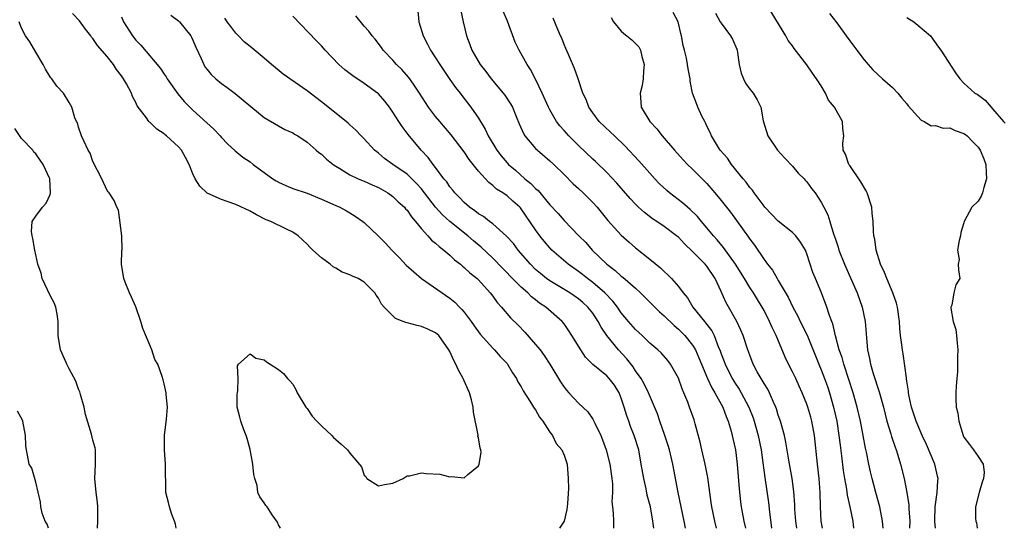
# Model space of a CAD drawing. Units: inches. Extents: x 2541000 to 2544000, y 1554000 to 1557000.
# Drawn here: x 2541321 to 2541459, y 1554000 to 1554071 of the extents above; entities that cross this region are included whole.
import ezdxf

# ---------------------------------------------------------------- set-up
doc = ezdxf.new("R2010")
doc.units = ezdxf.units.IN
doc.header["$MEASUREMENT"] = 0
doc.layers.add('LD25411554_2ft', color=21, linetype='Continuous')

msp = doc.modelspace()

# ---------------------------------------------------------------- linework, layer by layer
at = {"layer": 'LD25411554_2ft'}
for points, elevation in [([(2541376.45, 1554073), (2541376.67, 1554071), (2541377.25, 1554069), (2541377.86, 1554067.86), (2541378.28, 1554067), (2541379, 1554065.94), (2541379.57, 1554065), (2541380.14, 1554064.14), (2541381, 1554062.89), (2541381.78, 1554061.78), (2541382.43, 1554061), (2541382.67, 1554060.67), (2541383.95, 1554059), (2541385, 1554057.46), (2541385.95, 1554055.95), (2541386.36, 1554055), (2541387.55, 1554053), (2541388.19, 1554052.19), (2541389, 1554051.21), (2541389.2, 1554051), (2541390.17, 1554050.17), (2541391.49, 1554049), (2541392.34, 1554048.34), (2541393, 1554047.62), (2541393.34, 1554047.34), (2541395, 1554045.35), (2541396.14, 1554044.14), (2541397, 1554043.15), (2541399.08, 1554041), (2541400.04, 1554040.04), (2541400.94, 1554039), (2541402.98, 1554037), (2541404.14, 1554036.14), (2541405, 1554035.35), (2541405.2, 1554035.2), (2541407, 1554033.64), (2541407.71, 1554033), (2541408.36, 1554032.36), (2541410.35, 1554030.35), (2541411, 1554029.78), (2541412.4, 1554028.4), (2541413, 1554027.92), (2541413.91, 1554027), (2541415, 1554025.65), (2541415.4, 1554025), (2541415.88, 1554023.88), (2541416.22, 1554023), (2541417.07, 1554021), (2541417.68, 1554019.68), (2541418.1, 1554019), (2541419.22, 1554017), (2541419.69, 1554015.69), (2541419.97, 1554015), (2541420.39, 1554013.61), (2541420.54, 1554013), (2541420.61, 1554012.61), (2541421, 1554011), (2541421.24, 1554009), (2541421.53, 1554005.53), (2541421.72, 1554003.72), (2541421.81, 1554003), (2541422.18, 1554001), (2541422.38, 1554000)], 8516), ([(2541382.45, 1554073), (2541382.87, 1554071), (2541383.32, 1554069), (2541383.79, 1554067.79), (2541384.08, 1554067), (2541385.23, 1554065), (2541386.02, 1554064.03), (2541386.76, 1554063), (2541388.48, 1554061), (2541388.71, 1554060.71), (2541389.5, 1554059.5), (2541389.77, 1554059), (2541390.27, 1554057.73), (2541390.7, 1554056.7), (2541391.31, 1554055.31), (2541391.5, 1554055), (2541393, 1554053.24), (2541393.25, 1554053), (2541395, 1554051.51), (2541395.54, 1554051), (2541397, 1554049.58), (2541398.28, 1554048.28), (2541399, 1554047.63), (2541399.66, 1554047), (2541401, 1554045.67), (2541401.61, 1554045), (2541403.14, 1554043.14), (2541405, 1554041.08), (2541406.09, 1554040.09), (2541407, 1554039.32), (2541409, 1554037.72), (2541410.5, 1554036.5), (2541411, 1554035.98), (2541411.53, 1554035.53), (2541412.04, 1554035), (2541413, 1554033.9), (2541413.67, 1554033), (2541414.29, 1554032.29), (2541415.02, 1554031), (2541416.64, 1554029), (2541416.82, 1554028.82), (2541417, 1554028.55), (2541417.68, 1554027.68), (2541418.01, 1554027), (2541418.64, 1554025.36), (2541418.8, 1554025), (2541419, 1554024.44), (2541419.4, 1554023.4), (2541419.53, 1554023), (2541420.54, 1554021), (2541421, 1554020.24), (2541421.5, 1554019.5), (2541421.8, 1554019), (2541422.88, 1554017), (2541423.48, 1554015.48), (2541423.63, 1554015), (2541424.18, 1554013), (2541424.58, 1554011), (2541424.84, 1554009.16), (2541425.1, 1554007.1), (2541425.6, 1554003.6), (2541425.74, 1554002.26), (2541426.06, 1554000.06), (2541426.07, 1554000)], 8514), ([(2541449.01, 1554000), (2541448.91, 1554000.91), (2541448.91, 1554001.09), (2541448.97, 1554003), (2541449.25, 1554005), (2541449.33, 1554006.67), (2541449.37, 1554007), (2541449.31, 1554007.31), (2541448.91, 1554009), (2541447.75, 1554011.75), (2541447.14, 1554013), (2541446.3, 1554015), (2541446, 1554016), (2541445.65, 1554017), (2541445.28, 1554018.72), (2541445.23, 1554019), (2541445.23, 1554019.23), (2541445, 1554020.63), (2541444.96, 1554020.96), (2541444.93, 1554021.07), (2541444.47, 1554024.47), (2541444.37, 1554025), (2541444.3, 1554025.7), (2541444.13, 1554027), (2541444.02, 1554028.02), (2541443.96, 1554029), (2541443.68, 1554031), (2541443.55, 1554031.55), (2541443.05, 1554033), (2541442.18, 1554035), (2541441.85, 1554035.85), (2541441.3, 1554037), (2541440.68, 1554039), (2541440.5, 1554040.5), (2541440.39, 1554041), (2541440.34, 1554041.66), (2541440.3, 1554043), (2541440.16, 1554044.16), (2541440.08, 1554045), (2541439.43, 1554047), (2541439.3, 1554047.3), (2541438.55, 1554048.55), (2541437, 1554050.86), (2541436.89, 1554051), (2541436.42, 1554052.42), (2541436.09, 1554053), (2541436.04, 1554053.96), (2541436.16, 1554055), (2541436.05, 1554056.05), (2541435.99, 1554057), (2541434.87, 1554059), (2541434.02, 1554060.02), (2541433.61, 1554061), (2541433, 1554062), (2541432.36, 1554063), (2541431.79, 1554063.79), (2541431, 1554064.95), (2541429.24, 1554067.24), (2541429, 1554067.61), (2541428.38, 1554068.38), (2541428.07, 1554069), (2541425.63, 1554073)], 8502), ([(2541357.28, 1554000), (2541357, 1554000.51), (2541356.87, 1554000.87), (2541356.12, 1554001.88), (2541355.4, 1554003), (2541355.22, 1554003.22), (2541355, 1554003.56), (2541354.39, 1554004.39), (2541354.12, 1554005), (2541354, 1554006), (2541353.68, 1554007), (2541353.54, 1554007.54), (2541353.39, 1554009), (2541353.04, 1554011.04), (2541352.61, 1554012.61), (2541352.47, 1554013), (2541352.07, 1554013.93), (2541351.7, 1554015), (2541351.59, 1554015.59), (2541351.22, 1554017), (2541351.22, 1554018.78), (2541351.24, 1554019), (2541351.31, 1554019.31), (2541351.36, 1554021), (2541351.23, 1554022.77), (2541351.4, 1554023), (2541353, 1554024.47), (2541353.84, 1554023.84), (2541355, 1554023.61), (2541355.33, 1554023.33), (2541355.83, 1554023), (2541357, 1554022.27), (2541357.7, 1554021.7), (2541358.27, 1554021), (2541358.62, 1554020.62), (2541359, 1554020.18), (2541359.44, 1554019.44), (2541359.61, 1554019), (2541360.81, 1554017), (2541360.89, 1554016.89), (2541361, 1554016.77), (2541361.72, 1554015.72), (2541362.36, 1554015), (2541363, 1554014.35), (2541364.44, 1554013), (2541364.71, 1554012.71), (2541365, 1554012.44), (2541365.78, 1554011.78), (2541366.65, 1554011), (2541367, 1554010.53), (2541368.6, 1554008.6), (2541369, 1554007.47), (2541369.24, 1554007.24), (2541369.35, 1554007), (2541371, 1554005.95), (2541371.86, 1554006.14), (2541373, 1554006.33), (2541374.44, 1554007), (2541375, 1554007.35), (2541375.36, 1554007.36), (2541377, 1554007.77), (2541377.69, 1554007.69), (2541379.57, 1554007.57), (2541381, 1554007.21), (2541381.25, 1554007.25), (2541383, 1554007.06), (2541383.52, 1554007.52), (2541385, 1554008.77), (2541385.12, 1554009), (2541385.38, 1554010.62), (2541385.35, 1554011), (2541385.25, 1554011.25), (2541385, 1554012.67), (2541384.93, 1554012.93), (2541384.94, 1554013.06), (2541384.29, 1554016.29), (2541384.25, 1554017), (2541384.01, 1554017.99), (2541383.73, 1554019), (2541383, 1554020.67), (2541382.89, 1554020.89), (2541382.85, 1554021), (2541382.18, 1554022.18), (2541381.83, 1554023), (2541381.54, 1554023.54), (2541381, 1554024.77), (2541380.87, 1554025), (2541379.44, 1554027), (2541379.22, 1554027.22), (2541379, 1554027.4), (2541377.91, 1554027.91), (2541377, 1554028.29), (2541376.4, 1554028.4), (2541375, 1554028.81), (2541374.83, 1554028.83), (2541374.45, 1554029), (2541373.4, 1554029.4), (2541373, 1554029.79), (2541371.81, 1554031), (2541371.43, 1554031.43), (2541371, 1554032.27), (2541370.68, 1554032.68), (2541370.48, 1554033), (2541369, 1554034.48), (2541368.16, 1554035), (2541367.34, 1554035.34), (2541367, 1554035.53), (2541365.89, 1554035.89), (2541365, 1554036.47), (2541364.63, 1554036.63), (2541364.24, 1554037), (2541363, 1554037.91), (2541361.82, 1554039), (2541361.38, 1554039.38), (2541361, 1554039.81), (2541360.38, 1554040.38), (2541359.74, 1554041), (2541359, 1554041.49), (2541358.09, 1554041.91), (2541355.91, 1554043), (2541355.25, 1554043.25), (2541353.91, 1554043.91), (2541353, 1554044.45), (2541351, 1554045.38), (2541349.79, 1554045.79), (2541349, 1554046.09), (2541347, 1554046.99), (2541345.95, 1554047.95), (2541345.33, 1554049), (2541345, 1554049.66), (2541344.47, 1554051), (2541343.98, 1554051.98), (2541343.39, 1554053), (2541343, 1554053.46), (2541341.32, 1554055), (2541341.14, 1554055.14), (2541341, 1554055.28), (2541339.93, 1554055.93), (2541339, 1554056.85), (2541338.91, 1554056.91), (2541338.83, 1554057), (2541338.48, 1554057.52), (2541337.21, 1554059.21), (2541337, 1554059.68), (2541336.53, 1554060.53), (2541336.39, 1554061), (2541335.69, 1554062.31), (2541335.29, 1554063), (2541335, 1554063.4), (2541334.3, 1554064.3), (2541333.87, 1554065), (2541333, 1554066.11), (2541331.66, 1554067.66), (2541331, 1554068.65), (2541330.82, 1554068.82), (2541330.7, 1554069), (2541329.94, 1554069.94), (2541329.12, 1554071.12), (2541328.15, 1554072.15)], 8528), ([(2541335, 1554071.66), (2541335.27, 1554071), (2541336.53, 1554069), (2541337, 1554068.41), (2541337.7, 1554067.7), (2541340.46, 1554064.46), (2541341, 1554063.64), (2541341.27, 1554063.27), (2541341.41, 1554063), (2541342.88, 1554060.88), (2541343.8, 1554059.8), (2541344.58, 1554059), (2541345, 1554058.59), (2541347.92, 1554055.92), (2541348.82, 1554055), (2541349, 1554054.79), (2541349.87, 1554053.87), (2541350.91, 1554052.91), (2541352.01, 1554052.01), (2541353, 1554051.36), (2541353.46, 1554051), (2541356.21, 1554049), (2541356.68, 1554048.68), (2541357, 1554048.51), (2541358.02, 1554048.02), (2541359, 1554047.64), (2541361, 1554046.95), (2541363, 1554046.15), (2541365, 1554045.24), (2541365.59, 1554045), (2541366.51, 1554044.51), (2541367, 1554044.2), (2541367.75, 1554043.75), (2541368.82, 1554043), (2541369, 1554042.85), (2541371, 1554040.93), (2541371.97, 1554039.97), (2541372.87, 1554039), (2541373.92, 1554037.92), (2541374.88, 1554036.88), (2541375.93, 1554035.93), (2541377.03, 1554035.03), (2541381, 1554032.26), (2541381.69, 1554031.69), (2541382.33, 1554031), (2541382.67, 1554030.67), (2541383, 1554030.27), (2541383.97, 1554029), (2541384.38, 1554028.38), (2541385.23, 1554027.23), (2541387, 1554025.25), (2541387.26, 1554025), (2541388.06, 1554024.06), (2541389, 1554023.1), (2541389.08, 1554023), (2541389.77, 1554021.77), (2541390.31, 1554021), (2541390.53, 1554020.53), (2541391, 1554019.83), (2541391.28, 1554019.28), (2541392.31, 1554017.69), (2541392.73, 1554017), (2541392.82, 1554016.82), (2541393, 1554016.59), (2541393.57, 1554015.57), (2541394.01, 1554015), (2541395, 1554013.47), (2541395.36, 1554013), (2541395.87, 1554011.87), (2541396.68, 1554011), (2541397, 1554010.23), (2541397.4, 1554009), (2541397.57, 1554007), (2541397.59, 1554005.59), (2541397.47, 1554003.47), (2541397.42, 1554003), (2541397.36, 1554002.64), (2541396.98, 1554001.02), (2541396.36, 1554000)], 8526), ([(2541341.92, 1554071.92), (2541343, 1554071.11), (2541343.11, 1554071), (2541344.69, 1554069), (2541344.81, 1554068.81), (2541345, 1554068.41), (2541345.43, 1554067.43), (2541346.16, 1554065.84), (2541346.52, 1554065), (2541346.69, 1554064.69), (2541347, 1554064.29), (2541347.58, 1554063.58), (2541348.22, 1554063), (2541349, 1554062.36), (2541349.79, 1554061.79), (2541350.93, 1554060.93), (2541352.02, 1554060.02), (2541353.1, 1554059.1), (2541355, 1554057.58), (2541357, 1554056.39), (2541357.9, 1554055.9), (2541359, 1554055.42), (2541359.25, 1554055.25), (2541359.71, 1554055), (2541361, 1554054.11), (2541362.29, 1554053), (2541362.66, 1554052.66), (2541363, 1554052.44), (2541363.72, 1554051.72), (2541364.63, 1554051), (2541365, 1554050.76), (2541365.56, 1554050.44), (2541367, 1554049.56), (2541368.15, 1554049), (2541368.74, 1554048.74), (2541369, 1554048.66), (2541370.13, 1554048.13), (2541371, 1554047.75), (2541372.32, 1554047), (2541373, 1554046.5), (2541373.77, 1554045.77), (2541374.63, 1554045), (2541374.79, 1554044.79), (2541375, 1554044.57), (2541375.63, 1554043.63), (2541376.2, 1554043), (2541377, 1554041.98), (2541377.89, 1554041), (2541378.4, 1554040.4), (2541379, 1554039.96), (2541379.48, 1554039.48), (2541380.16, 1554039), (2541381, 1554038.29), (2541381.64, 1554037.64), (2541382.46, 1554037), (2541382.74, 1554036.74), (2541383, 1554036.55), (2541383.8, 1554035.8), (2541384.8, 1554035), (2541385, 1554034.8), (2541386.64, 1554033), (2541387, 1554032.53), (2541387.63, 1554031.63), (2541388.21, 1554031), (2541389.49, 1554029.49), (2541390.5, 1554028.5), (2541391.5, 1554027.5), (2541393, 1554025.77), (2541393.62, 1554025), (2541394.2, 1554024.2), (2541394.99, 1554023), (2541396.51, 1554020.51), (2541397, 1554019.78), (2541397.34, 1554019.34), (2541397.68, 1554019), (2541399, 1554017.53), (2541400.32, 1554016.32), (2541401, 1554015.32), (2541401.12, 1554015.12), (2541401.28, 1554014.72), (2541402.13, 1554013), (2541402.39, 1554012.39), (2541402.88, 1554011), (2541403.39, 1554009), (2541403.69, 1554007), (2541403.75, 1554006.25), (2541403.76, 1554005), (2541403.69, 1554003.69), (2541403.75, 1554003), (2541403.88, 1554002.12), (2541403.91, 1554001), (2541403.92, 1554000)], 8524), ([(2541409.56, 1554000), (2541409.44, 1554001), (2541409.08, 1554003), (2541408.65, 1554004.65), (2541408.48, 1554005.52), (2541408.14, 1554007), (2541407.81, 1554009), (2541407.44, 1554011), (2541406.82, 1554013), (2541406.29, 1554014.29), (2541406.05, 1554015), (2541405.76, 1554015.76), (2541405.43, 1554017), (2541405, 1554018.24), (2541404.7, 1554019), (2541404.04, 1554020.04), (2541403.32, 1554021), (2541403, 1554021.35), (2541401, 1554022.98), (2541399.99, 1554023.99), (2541399.32, 1554025), (2541398.1, 1554027), (2541397.67, 1554027.67), (2541397, 1554028.64), (2541396.71, 1554029), (2541394.44, 1554031), (2541393.56, 1554031.56), (2541393, 1554032.02), (2541392.44, 1554032.44), (2541391.9, 1554033), (2541391, 1554033.79), (2541389.4, 1554035.4), (2541389, 1554035.82), (2541388.41, 1554036.41), (2541387, 1554037.87), (2541385.39, 1554039.39), (2541384.3, 1554040.3), (2541383.52, 1554041), (2541381.01, 1554043), (2541379.94, 1554043.94), (2541379, 1554045.01), (2541377.46, 1554047), (2541377.27, 1554047.27), (2541377, 1554047.58), (2541376.33, 1554048.33), (2541375, 1554049.61), (2541373.01, 1554051), (2541371.85, 1554051.85), (2541371, 1554052.59), (2541370.76, 1554052.76), (2541370.46, 1554053), (2541369, 1554054.58), (2541368.57, 1554055), (2541367.8, 1554055.8), (2541367, 1554056.53), (2541366.76, 1554056.76), (2541363.42, 1554059.42), (2541363, 1554059.78), (2541361, 1554061.33), (2541357.65, 1554063.65), (2541356.02, 1554065), (2541355, 1554065.87), (2541353, 1554067.51), (2541352.19, 1554068.19), (2541351.38, 1554069), (2541351, 1554069.41), (2541350.32, 1554070.32), (2541349.79, 1554071), (2541349.47, 1554071.47)], 8522), ([(2541413.98, 1554000), (2541413.8, 1554001), (2541412.97, 1554005.03), (2541412.24, 1554009), (2541411.76, 1554011), (2541411.59, 1554011.59), (2541411.12, 1554013), (2541410.41, 1554015), (2541410.06, 1554016.06), (2541408.82, 1554019), (2541408.23, 1554020.23), (2541407.78, 1554021), (2541407, 1554022.09), (2541406.65, 1554022.65), (2541405.76, 1554023.76), (2541404.63, 1554025), (2541403, 1554027), (2541402.18, 1554028.18), (2541401.76, 1554029), (2541401, 1554030.14), (2541400.34, 1554031), (2541399.64, 1554031.64), (2541399, 1554032.18), (2541397.8, 1554033), (2541395, 1554034.66), (2541394.53, 1554035), (2541393.69, 1554035.69), (2541393, 1554036.29), (2541392.29, 1554037), (2541390.58, 1554039), (2541389.9, 1554039.9), (2541388.94, 1554040.94), (2541387, 1554042.68), (2541386.56, 1554043), (2541385.69, 1554043.69), (2541385, 1554044.07), (2541384.49, 1554044.49), (2541383.74, 1554045), (2541383, 1554045.65), (2541382.35, 1554046.35), (2541381.68, 1554047), (2541381.39, 1554047.39), (2541381, 1554047.85), (2541380.55, 1554048.55), (2541380.16, 1554049), (2541379, 1554050.55), (2541378.64, 1554051), (2541377.97, 1554051.97), (2541376.96, 1554053), (2541375.17, 1554055.17), (2541374.3, 1554056.3), (2541373.83, 1554057), (2541373, 1554058.3), (2541372.52, 1554059), (2541371.87, 1554059.87), (2541371, 1554060.9), (2541370.88, 1554061), (2541369, 1554062.33), (2541367.39, 1554063.39), (2541366.27, 1554064.27), (2541365.44, 1554065), (2541363.52, 1554067), (2541363, 1554067.6), (2541362.33, 1554068.33), (2541359, 1554071.78)], 8520), ([(2541418.35, 1554000), (2541418.11, 1554001), (2541417.68, 1554003), (2541417.61, 1554003.61), (2541417.13, 1554007.13), (2541416.75, 1554009), (2541416.28, 1554011), (2541416.07, 1554012.07), (2541415.36, 1554014.64), (2541415.28, 1554015), (2541415.2, 1554015.2), (2541414.58, 1554017), (2541414.33, 1554017.67), (2541413.77, 1554019), (2541413.53, 1554019.53), (2541413, 1554021.04), (2541411.91, 1554023), (2541411.51, 1554023.51), (2541410.58, 1554024.58), (2541410.13, 1554025), (2541409, 1554025.96), (2541407.93, 1554027), (2541407, 1554027.85), (2541406, 1554029), (2541405, 1554030.21), (2541404.46, 1554031), (2541403.83, 1554031.83), (2541402.69, 1554033), (2541401, 1554034.46), (2541400.26, 1554035), (2541399.57, 1554035.57), (2541399, 1554036), (2541397.56, 1554037), (2541395.27, 1554039), (2541395, 1554039.29), (2541394.22, 1554040.22), (2541393.61, 1554041), (2541393, 1554041.84), (2541391, 1554044.76), (2541390.89, 1554044.89), (2541390.79, 1554045), (2541389.83, 1554045.83), (2541389, 1554046.6), (2541388.42, 1554047), (2541387.53, 1554047.53), (2541387, 1554048.05), (2541386.44, 1554048.44), (2541385, 1554050.06), (2541383.69, 1554051.69), (2541383, 1554052.76), (2541381.16, 1554055.16), (2541379.58, 1554057), (2541379, 1554057.72), (2541378.01, 1554059), (2541376.75, 1554061), (2541376.17, 1554061.83), (2541375.39, 1554063), (2541375.22, 1554063.22), (2541374.28, 1554064.28), (2541373.52, 1554065), (2541373, 1554065.6), (2541371.65, 1554067), (2541371.4, 1554067.4), (2541370.53, 1554068.53), (2541370.1, 1554069), (2541369.66, 1554069.66), (2541369, 1554070.35), (2541367.81, 1554071.81)], 8518), ([(2541429.58, 1554000), (2541429.44, 1554001), (2541429.31, 1554002.69), (2541429.29, 1554003.29), (2541429.16, 1554005.16), (2541428.92, 1554007), (2541428.47, 1554009.53), (2541428.07, 1554012.07), (2541427.87, 1554013), (2541427.31, 1554015), (2541427, 1554015.88), (2541426.74, 1554016.74), (2541426.65, 1554017), (2541426.34, 1554017.66), (2541425.78, 1554019), (2541425.52, 1554019.52), (2541425, 1554020.31), (2541424.75, 1554020.75), (2541424.58, 1554021), (2541424.05, 1554021.95), (2541423.49, 1554023), (2541423, 1554024.26), (2541422.74, 1554025), (2541422.08, 1554027), (2541421.76, 1554027.76), (2541421.17, 1554029), (2541419.67, 1554031.67), (2541419, 1554033.2), (2541418.16, 1554035), (2541417, 1554036.72), (2541416.76, 1554037), (2541415, 1554038.79), (2541413.85, 1554039.85), (2541413, 1554040.78), (2541412.74, 1554041), (2541411, 1554042.29), (2541409.97, 1554043), (2541409.38, 1554043.38), (2541408.24, 1554044.24), (2541407.42, 1554045), (2541407, 1554045.41), (2541406.24, 1554046.24), (2541404.38, 1554048.38), (2541403, 1554049.85), (2541401.4, 1554051.4), (2541401, 1554051.75), (2541399, 1554053.66), (2541398.33, 1554054.33), (2541397.67, 1554055), (2541397, 1554055.76), (2541396.4, 1554056.4), (2541395.95, 1554057), (2541395, 1554058.66), (2541394.83, 1554059), (2541393.94, 1554061), (2541393, 1554062.95), (2541392.29, 1554064.3), (2541391.81, 1554065), (2541390.68, 1554067), (2541390.15, 1554068.15), (2541389.06, 1554071.06), (2541388.47, 1554072.47)], 8512), ([(2541433.17, 1554000), (2541433.01, 1554001), (2541432.91, 1554003), (2541432.87, 1554005), (2541432.73, 1554007), (2541432.48, 1554009), (2541432.07, 1554013), (2541431.71, 1554015), (2541431.56, 1554015.56), (2541431.14, 1554017), (2541431, 1554017.41), (2541430.35, 1554019), (2541429.92, 1554019.92), (2541429.43, 1554021), (2541429, 1554021.93), (2541428.44, 1554023), (2541427.97, 1554023.97), (2541426.71, 1554027), (2541426.15, 1554028.15), (2541425.78, 1554029), (2541425, 1554030.51), (2541424.74, 1554031), (2541424.06, 1554032.06), (2541423.51, 1554033), (2541423, 1554033.77), (2541422.27, 1554035), (2541421, 1554037), (2541419.34, 1554039.34), (2541418.43, 1554040.43), (2541417.92, 1554041), (2541417, 1554042.13), (2541416.25, 1554043), (2541415.69, 1554043.69), (2541414.67, 1554044.67), (2541414.26, 1554045), (2541413.6, 1554045.6), (2541411.77, 1554047), (2541411.36, 1554047.36), (2541410.33, 1554048.33), (2541409.69, 1554049), (2541409, 1554049.76), (2541407.48, 1554051.48), (2541405.56, 1554053.56), (2541404.03, 1554055), (2541403.51, 1554055.51), (2541401.91, 1554057), (2541401, 1554058.21), (2541400.45, 1554059), (2541400.09, 1554060.09), (2541399.63, 1554061), (2541398.98, 1554062.98), (2541398.45, 1554064.45), (2541397.59, 1554066.41), (2541397.25, 1554067.25), (2541397, 1554067.79), (2541396.67, 1554068.67), (2541396.5, 1554069), (2541396.1, 1554069.9), (2541395.48, 1554071.48)], 8510), ([(2541403.59, 1554071.59), (2541403.92, 1554071), (2541405, 1554069.65), (2541405.34, 1554069.34), (2541405.8, 1554069), (2541406.46, 1554068.46), (2541407, 1554067.94), (2541407.47, 1554067.47), (2541407.69, 1554067), (2541407.87, 1554066.13), (2541408.21, 1554065), (2541408.12, 1554064.12), (2541408.05, 1554063), (2541407.92, 1554062.08), (2541407.63, 1554061), (2541407.73, 1554059.73), (2541407.81, 1554059), (2541409.01, 1554057), (2541409.97, 1554055.97), (2541410.73, 1554055), (2541412.47, 1554053), (2541413.66, 1554051.66), (2541414.3, 1554051), (2541415, 1554050.33), (2541416.66, 1554048.66), (2541417, 1554048.31), (2541418.12, 1554047), (2541419, 1554045.94), (2541420.3, 1554044.3), (2541421.15, 1554043.15), (2541422.82, 1554040.82), (2541423, 1554040.51), (2541423.66, 1554039.66), (2541425, 1554037.67), (2541425.49, 1554037), (2541426.18, 1554036.18), (2541426.82, 1554035), (2541427, 1554034.72), (2541428.39, 1554032.39), (2541429.04, 1554031), (2541429.74, 1554029.74), (2541430.07, 1554029), (2541431.05, 1554027.05), (2541432.65, 1554023), (2541433, 1554022.19), (2541433.47, 1554021), (2541433.88, 1554019.88), (2541434.17, 1554019), (2541434.74, 1554017), (2541435.18, 1554015), (2541435.49, 1554013), (2541435.64, 1554011.64), (2541435.84, 1554010.16), (2541436.08, 1554008.08), (2541436.25, 1554007), (2541436.53, 1554005.47), (2541436.63, 1554004.63), (2541437.01, 1554002.99), (2541437.42, 1554001), (2541437.54, 1554000)], 8508), ([(2541441.69, 1554000), (2541441.61, 1554001), (2541441.21, 1554003), (2541440.67, 1554005), (2541440.14, 1554007), (2541439.92, 1554007.92), (2541439.68, 1554009), (2541439.35, 1554010.65), (2541439.22, 1554011.22), (2541438.9, 1554013), (2541438.51, 1554015), (2541438.03, 1554017), (2541437.46, 1554019), (2541436.86, 1554020.86), (2541436.16, 1554023), (2541435.93, 1554023.93), (2541435.54, 1554025), (2541435.02, 1554026.98), (2541434.65, 1554028.65), (2541434.49, 1554029), (2541434.17, 1554029.83), (2541433.79, 1554031), (2541433.03, 1554033), (2541432.22, 1554035), (2541431.85, 1554035.85), (2541431, 1554038.47), (2541430.85, 1554038.85), (2541430.79, 1554039), (2541430.12, 1554040.12), (2541429.47, 1554041), (2541429, 1554041.46), (2541427, 1554043.03), (2541425.13, 1554045), (2541425, 1554045.16), (2541423.61, 1554047), (2541423.38, 1554047.38), (2541423, 1554047.78), (2541422.5, 1554048.5), (2541422.06, 1554049), (2541420.45, 1554051), (2541419.87, 1554051.87), (2541418.87, 1554053), (2541418.6, 1554053.39), (2541417.62, 1554055), (2541417.47, 1554055.47), (2541417, 1554056.37), (2541416.82, 1554056.82), (2541416.69, 1554057), (2541416.34, 1554057.66), (2541415.74, 1554059), (2541415.52, 1554059.52), (2541414.96, 1554061), (2541414.66, 1554062.66), (2541414.63, 1554063), (2541414.37, 1554064.37), (2541414.29, 1554065), (2541414.13, 1554065.87), (2541413.84, 1554067), (2541413.65, 1554067.65), (2541413.45, 1554069), (2541413.35, 1554069.35), (2541412.96, 1554071), (2541412.27, 1554072.27)], 8506), ([(2541418.18, 1554072.18), (2541418.86, 1554071), (2541419, 1554070.78), (2541420.3, 1554069), (2541420.56, 1554068.56), (2541421.17, 1554067.17), (2541421.22, 1554067), (2541421.53, 1554065), (2541421.78, 1554063.78), (2541422.1, 1554063), (2541422.4, 1554062.4), (2541423, 1554061.55), (2541423.46, 1554061), (2541424.05, 1554060.05), (2541424.57, 1554059), (2541424.89, 1554057.11), (2541425.52, 1554055), (2541426.89, 1554053), (2541427.89, 1554051.89), (2541429, 1554050.73), (2541429.78, 1554049.78), (2541430.6, 1554049), (2541430.77, 1554048.77), (2541431, 1554048.54), (2541431.64, 1554047.64), (2541432.18, 1554047), (2541433, 1554045.71), (2541433.36, 1554045), (2541433.95, 1554043.95), (2541434.21, 1554043), (2541434.74, 1554041.26), (2541434.89, 1554040.89), (2541435, 1554040.52), (2541435.38, 1554039.38), (2541435.48, 1554039), (2541436.26, 1554037), (2541437.11, 1554035.11), (2541438.03, 1554033), (2541438.76, 1554031), (2541439.18, 1554029), (2541439.32, 1554027.32), (2541439.36, 1554026.64), (2541439.51, 1554025), (2541439.78, 1554023.78), (2541439.91, 1554023), (2541440.29, 1554021.71), (2541441.14, 1554019.14), (2541441.22, 1554018.78), (2541441.71, 1554017), (2541442.21, 1554015), (2541442.74, 1554013.26), (2541442.85, 1554012.85), (2541443.35, 1554011.35), (2541443.5, 1554011), (2541443.75, 1554010.25), (2541444.12, 1554009), (2541444.62, 1554007), (2541445.01, 1554005.01), (2541445.28, 1554003.28), (2541445.28, 1554002.72), (2541445.4, 1554001), (2541445.39, 1554000)], 8504), ([(2541434.17, 1554072.17), (2541435.18, 1554070.82), (2541436.52, 1554069), (2541437, 1554068.31), (2541437.56, 1554067.56), (2541438.01, 1554067), (2541439, 1554065.66), (2541439.6, 1554065), (2541440.25, 1554064.25), (2541441.58, 1554063), (2541443, 1554061.78), (2541443.74, 1554061), (2541444.28, 1554060.28), (2541445, 1554059.47), (2541445.2, 1554059.2), (2541447, 1554057.19), (2541447.41, 1554057), (2541448.39, 1554056.39), (2541449, 1554056.46), (2541450.1, 1554056.1), (2541451, 1554056.12), (2541451.77, 1554055.77), (2541453, 1554055.34), (2541453.2, 1554055.2), (2541453.45, 1554055), (2541454.19, 1554054.19), (2541455, 1554053.4), (2541455.29, 1554053), (2541455.77, 1554051.77), (2541456.05, 1554051), (2541456.13, 1554049.87), (2541456.15, 1554049), (2541455.76, 1554047.76), (2541455.6, 1554047), (2541455.43, 1554046.57), (2541455, 1554045.85), (2541454.08, 1554045), (2541453.04, 1554043), (2541453, 1554042.82), (2541452.54, 1554041.46), (2541452.51, 1554041), (2541452.33, 1554040.33), (2541452.11, 1554039), (2541452.31, 1554037.69), (2541452.21, 1554037), (2541452.23, 1554036.23), (2541452.42, 1554035), (2541451.87, 1554034.13), (2541451.6, 1554033), (2541451.28, 1554031.28), (2541451.16, 1554031), (2541451.16, 1554030.84), (2541451.51, 1554029), (2541451.85, 1554027.85), (2541451.97, 1554027), (2541452.04, 1554025.96), (2541452.13, 1554025), (2541452.09, 1554024.09), (2541452.09, 1554021.91), (2541451.99, 1554021), (2541451.9, 1554019.9), (2541451.87, 1554019), (2541451.87, 1554018.13), (2541451.93, 1554017), (2541452.13, 1554016.13), (2541452.27, 1554015), (2541452.9, 1554013), (2541453, 1554012.79), (2541453.76, 1554011.76), (2541454.35, 1554011), (2541455, 1554010.08), (2541455.67, 1554009), (2541455.81, 1554007.81), (2541455.75, 1554007), (2541455.54, 1554006.46), (2541455.12, 1554005), (2541454.61, 1554003), (2541454.63, 1554001.37), (2541454.66, 1554001), (2541454.75, 1554000.75), (2541454.84, 1554000)], 8500), ([(2541445, 1554071.57), (2541445.96, 1554071), (2541446.53, 1554070.53), (2541448.33, 1554069), (2541449.43, 1554067.43), (2541449.77, 1554067), (2541451.82, 1554063.82), (2541452.42, 1554063), (2541453, 1554062.38), (2541454.52, 1554061), (2541454.84, 1554060.84), (2541455.99, 1554059.99), (2541456.79, 1554059), (2541457, 1554058.81), (2541458.54, 1554057), (2541458.77, 1554056.77)], 8498), ([(2541342.65, 1554000), (2541342.56, 1554000.56), (2541342.44, 1554001), (2541342.05, 1554001.95), (2541341.72, 1554003), (2541341.6, 1554003.6), (2541341.2, 1554005), (2541341.18, 1554009), (2541341.01, 1554011.01), (2541341.02, 1554013), (2541341.31, 1554015.31), (2541341.43, 1554017), (2541341.26, 1554018.74), (2541341.25, 1554019), (2541341, 1554020.25), (2541340.82, 1554020.82), (2541340.71, 1554021.29), (2541340.09, 1554023), (2541339.65, 1554023.65), (2541339.26, 1554025), (2541339, 1554025.57), (2541337.98, 1554027.98), (2541337.71, 1554029), (2541337.02, 1554031.02), (2541336.41, 1554032.41), (2541336.12, 1554033), (2541335.5, 1554034.5), (2541335.32, 1554035), (2541335.02, 1554037), (2541335.07, 1554038.93), (2541335.09, 1554039.09), (2541335.03, 1554041), (2541334.6, 1554044.6), (2541334.36, 1554045), (2541333.96, 1554045.96), (2541333.29, 1554047), (2541333.14, 1554047.14), (2541333, 1554047.32), (2541332.26, 1554049), (2541331, 1554051.42), (2541330.59, 1554052.59), (2541330.35, 1554053), (2541329.71, 1554054.29), (2541329.42, 1554055), (2541329, 1554056.23), (2541328.83, 1554056.83), (2541328.7, 1554057), (2541328.48, 1554057.52), (2541328.03, 1554059), (2541327.69, 1554059.69), (2541326.88, 1554061), (2541325.96, 1554061.96), (2541325.23, 1554063), (2541325.11, 1554063.11), (2541325, 1554063.25), (2541324.36, 1554064.36), (2541324.05, 1554065), (2541323, 1554066.71), (2541322.16, 1554068.16), (2541321.54, 1554069), (2541321, 1554070.07), (2541320.66, 1554071)], 8530), ([(2541331.65, 1554000), (2541331.69, 1554001), (2541331.68, 1554003), (2541331.63, 1554003.63), (2541331.45, 1554005), (2541331.28, 1554007), (2541331.38, 1554009), (2541331.34, 1554010.66), (2541331.36, 1554011), (2541331.3, 1554011.3), (2541331, 1554012.36), (2541330.79, 1554013.21), (2541329.97, 1554015.97), (2541329.75, 1554017), (2541329.25, 1554018.75), (2541329.15, 1554019.15), (2541329, 1554019.49), (2541328.6, 1554020.6), (2541327.66, 1554022.34), (2541327.35, 1554023), (2541327.26, 1554023.26), (2541327, 1554023.75), (2541326.46, 1554025), (2541326.15, 1554027), (2541326.15, 1554028.15), (2541326.13, 1554029), (2541326.01, 1554030.01), (2541325.8, 1554031), (2541325.58, 1554031.58), (2541325, 1554032.64), (2541323.89, 1554035), (2541323.75, 1554035.75), (2541323.29, 1554037), (2541322.86, 1554039), (2541322.59, 1554040.6), (2541322.47, 1554041), (2541322.41, 1554041.6), (2541322.51, 1554043), (2541323, 1554043.73), (2541323.92, 1554045), (2541324.44, 1554045.56), (2541325, 1554046.8), (2541325.05, 1554047), (2541324.97, 1554049), (2541324.05, 1554051), (2541323.6, 1554051.6), (2541323, 1554052.49), (2541322.73, 1554052.73), (2541322.56, 1554053), (2541321, 1554054.63), (2541320.04, 1554056.04)], 8532), ([(2541324.8, 1554000), (2541324.6, 1554000.6), (2541324.32, 1554001), (2541323.89, 1554002.11), (2541323.68, 1554003), (2541323.67, 1554003.67), (2541323, 1554006.49), (2541322.43, 1554008.43), (2541322.08, 1554009), (2541321.68, 1554011), (2541321.61, 1554011.61), (2541321.55, 1554013), (2541321.2, 1554015), (2541321.14, 1554015.14), (2541320.44, 1554016.44)], 8534)]:
    msp.add_lwpolyline(points, dxfattribs=dict(at, elevation=elevation))

doc.saveas('drawing.dxf')
